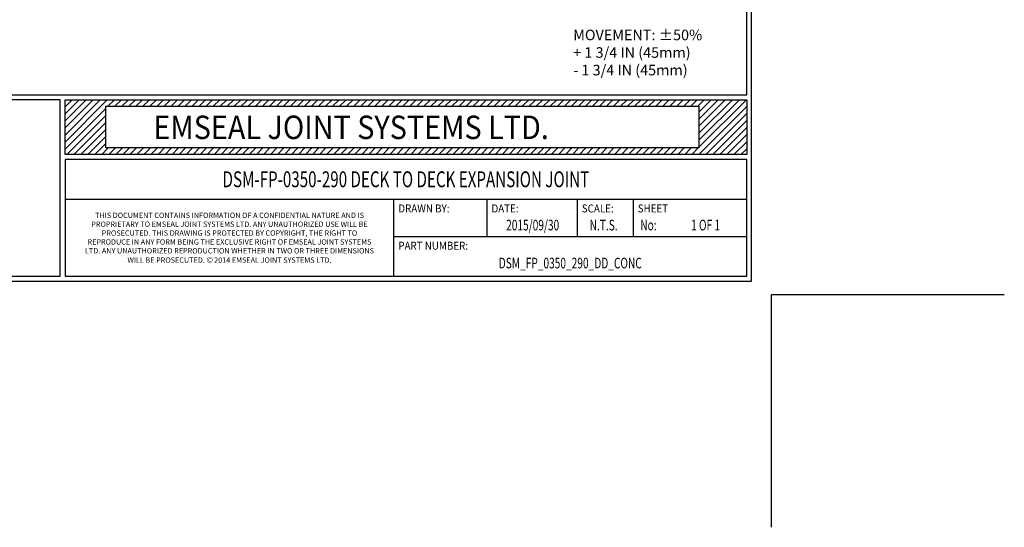
# Model space of a CAD drawing. Units: inches. Extents: x 6.8 to 61.4, y 2.6 to 46.9.
# Drawn here: x 32.7 to 61.4, y 2.6 to 17.4 of the extents above; entities that cross this region are included whole.
import ezdxf
from ezdxf.enums import TextEntityAlignment as Align

# ---------------------------------------------------------------- set-up
doc = ezdxf.new("R2010")
doc.units = ezdxf.units.IN
doc.header["$MEASUREMENT"] = 0
for name, color, linetype, lineweight in [('DIMS', 50, 'Continuous', 25), ('TBLOCK-T1', 7, 'Continuous', 15), ('TBLOCK-T2', 7, 'Continuous', 18), ('TBLOCK-T3', 241, 'Continuous', 20), ('TBLOCK-T5', 111, 'Continuous', 30), ('TEXT - 4', 241, 'Continuous', 25)]:
    doc.layers.add(name, color=color, linetype=linetype, lineweight=lineweight)
doc.styles.add('ROMANC', font='ROMANC.shx', dxfattribs={"width": 0.7, "height": 3.2})
doc.styles.add('ROMANS', font='romans', dxfattribs={"width": 0.9})
doc.styles.add('ROMANT', font='ROMANT.shx', dxfattribs={"width": 0.9, "height": 6.3})
doc.styles.get("Standard").update_dxf_attribs({"font": 'arial.ttf'})
doc.dimstyles.get("Standard").update_dxf_attribs({"dimtxt": 0.18, "dimasz": 0.18, "dimexe": 0.18, "dimexo": 0.0625, "dimgap": 0.09, "dimtad": 0, "dimtih": 1, "dimtoh": 1, "dimdec": 4, "dimzin": 0, "dimdsep": 46, "dimtxsty": 'Standard', "dimcen": 0.09, "dimadec": 0, "dimazin": 0, "dimtfac": 1, "dimtdec": 4, "dimtofl": 0, "dimtmove": 0, "dimatfit": 3, "dimfxl": 1, "dimtolj": 1, "dimtzin": 0, "dimarcsym": 0})

# ---------------------------------------------------------------- blocks, each defined once
blk = doc.blocks.new('*D7')
at = {"layer": 'DEFPOINTS', "color": 0, "transparency": 16777216}
for p in [(31.459, 19.325), (34.959, 19.325), (34.959, 18.109)]:
    blk.add_point(p, dxfattribs=at)
at = {"layer": 'DIMS', "color": 0, "lineweight": -2, "transparency": 16777216}
for p, q in [((31.459, 19.015), (31.459, 17.799)), ((34.959, 19.015), (34.959, 17.799)), ((31.149, 18.109), (30.839, 18.109)), ((35.269, 18.109), (35.579, 18.109))]:
    blk.add_line(p, q, dxfattribs=at)
at = {"layer": 'DIMS', "color": 0, "transparency": 16777216}
for points in [[(31.149, 18.16), (31.149, 18.057), (31.459, 18.109)], [(35.269, 18.16), (35.269, 18.057), (34.959, 18.109)]]:
    blk.add_solid(points, dxfattribs=at)
at = {"layer": 'DIMS', "color": 0, "transparency": 16777216, "insert": (33.193, 18.109), "char_height": 0.31, "attachment_point": 5, "style": 'ROMANS'}
blk.add_mtext('\\A1;3 1/2 IN \\P [88.9mm]', dxfattribs=at)
blk = doc.blocks.new('*X6')
at = {"color": 0}
for p, q in [((136.3, 33.06), (144.79, 41.56)), ((136.3, 34.47), (143.38, 41.56)), ((136.3, 35.89), (141.97, 41.56)), ((136.3, 37.3), (140.55, 41.56)), ((136.3, 38.71), (139.14, 41.56)), ((136.3, 40.13), (137.72, 41.56)), ((136.3, 41.54), (136.31, 41.56)), ((136.3, 31.64), (144.47, 39.82)), ((144.91, 40.26), (146.21, 41.56)), ((146.32, 40.26), (147.62, 41.56)), ((147.74, 40.26), (149.04, 41.56)), ((149.15, 40.26), (150.45, 41.56)), ((150.56, 40.26), (151.86, 41.56)), ((151.98, 40.26), (153.28, 41.56)), ((153.39, 40.26), (154.69, 41.56)), ((154.81, 40.26), (156.11, 41.56)), ((156.22, 40.26), (157.52, 41.56)), ((157.64, 40.26), (158.94, 41.56)), ((159.05, 40.26), (160.35, 41.56)), ((160.46, 40.26), (161.76, 41.56)), ((161.88, 40.26), (163.18, 41.56)), ((163.29, 40.26), (164.59, 41.56)), ((164.71, 40.26), (166.01, 41.56)), ((166.12, 40.26), (167.42, 41.56)), ((167.54, 40.26), (168.84, 41.56)), ((168.95, 40.26), (170.25, 41.56)), ((170.36, 40.26), (171.66, 41.56)), ((171.78, 40.26), (173.08, 41.56)), ((173.19, 40.26), (174.49, 41.56)), ((174.61, 40.26), (175.91, 41.56)), ((176.02, 40.26), (177.32, 41.56)), ((177.43, 40.26), (178.73, 41.56)), ((178.85, 40.26), (180.15, 41.56)), ((180.26, 40.26), (181.56, 41.56)), ((181.68, 40.26), (182.98, 41.56)), ((183.09, 40.26), (184.39, 41.56)), ((184.51, 40.26), (185.81, 41.56)), ((185.92, 40.26), (187.22, 41.56)), ((187.33, 40.26), (188.63, 41.56)), ((188.75, 40.26), (190.05, 41.56)), ((190.16, 40.26), (191.46, 41.56)), ((191.58, 40.26), (192.88, 41.56)), ((192.99, 40.26), (194.29, 41.56)), ((194.41, 40.26), (195.71, 41.56)), ((195.82, 40.26), (197.12, 41.56)), ((197.23, 40.26), (198.53, 41.56)), ((198.65, 40.26), (199.95, 41.56)), ((200.06, 40.26), (201.36, 41.56)), ((201.48, 40.26), (202.78, 41.56)), ((202.89, 40.26), (204.19, 41.56)), ((204.3, 40.26), (205.6, 41.56)), ((205.72, 40.26), (207.02, 41.56)), ((207.13, 40.26), (208.43, 41.56)), ((208.55, 40.26), (209.85, 41.56)), ((209.96, 40.26), (211.26, 41.56)), ((211.38, 40.26), (212.68, 41.56)), ((212.79, 40.26), (214.09, 41.56)), ((214.2, 40.26), (215.5, 41.56)), ((215.62, 40.26), (216.92, 41.56)), ((217.03, 40.26), (218.33, 41.56)), ((218.45, 40.26), (219.75, 41.56)), ((219.86, 40.26), (221.16, 41.56)), ((221.28, 40.26), (222.58, 41.56)), ((222.69, 40.26), (223.99, 41.56)), ((224.1, 40.26), (225.4, 41.56)), ((225.52, 40.26), (226.82, 41.56)), ((226.93, 40.26), (228.23, 41.56)), ((228.35, 40.26), (229.65, 41.56)), ((229.76, 40.26), (231.06, 41.56)), ((231.17, 40.26), (232.47, 41.56)), ((232.59, 40.26), (233.89, 41.56)), ((234, 40.26), (235.3, 41.56)), ((235.42, 40.26), (236.72, 41.56)), ((236.83, 40.26), (238.13, 41.56)), ((238.25, 40.26), (239.55, 41.56)), ((239.66, 40.26), (240.96, 41.56)), ((241.07, 40.26), (242.37, 41.56)), ((242.49, 40.26), (243.79, 41.56)), ((243.9, 40.26), (245.2, 41.56)), ((245.32, 40.26), (246.62, 41.56)), ((246.73, 40.26), (248.03, 41.56)), ((248.15, 40.26), (249.45, 41.56)), ((249.56, 40.26), (250.86, 41.56)), ((250.97, 40.26), (252.27, 41.56)), ((252.39, 40.26), (253.69, 41.56)), ((253.8, 40.26), (255.1, 41.56)), ((255.22, 40.26), (256.52, 41.56)), ((256.63, 40.26), (257.93, 41.56)), ((258.04, 40.26), (259.34, 41.56)), ((259.46, 40.26), (260.76, 41.56)), ((260.87, 40.26), (262.17, 41.56)), ((262.29, 40.26), (263.59, 41.56)), ((263.7, 40.26), (265, 41.56)), ((263.9, 30.56), (273.55, 40.2)), ((263.94, 39.08), (266.42, 41.56)), ((263.94, 37.66), (267.83, 41.56)), ((263.94, 36.25), (269.24, 41.56)), ((263.94, 34.83), (270.66, 41.56)), ((263.94, 33.42), (272.07, 41.56)), ((263.94, 32), (273.49, 41.56)), ((136.62, 30.56), (144.47, 38.41)), ((265.32, 30.56), (273.55, 38.79)), ((138.04, 30.56), (144.47, 36.99)), ((266.73, 30.56), (273.55, 37.38)), ((268.14, 30.56), (273.55, 35.96)), ((139.45, 30.56), (144.47, 35.58)), ((140.86, 30.56), (144.47, 34.16)), ((269.56, 30.56), (273.55, 34.55)), ((142.28, 30.56), (144.47, 32.75)), ((143.69, 30.56), (144.99, 31.86)), ((145.11, 30.56), (146.41, 31.86)), ((146.52, 30.56), (147.82, 31.86)), ((147.94, 30.56), (149.24, 31.86)), ((149.35, 30.56), (150.65, 31.86)), ((150.76, 30.56), (152.06, 31.86)), ((152.18, 30.56), (153.48, 31.86)), ((153.59, 30.56), (154.89, 31.86)), ((155.01, 30.56), (156.31, 31.86)), ((156.42, 30.56), (157.72, 31.86)), ((157.84, 30.56), (159.14, 31.86)), ((159.25, 30.56), (160.55, 31.86)), ((160.66, 30.56), (161.96, 31.86)), ((162.08, 30.56), (163.38, 31.86)), ((163.49, 30.56), (164.79, 31.86)), ((164.91, 30.56), (166.21, 31.86)), ((166.32, 30.56), (167.62, 31.86)), ((167.73, 30.56), (169.03, 31.86)), ((169.15, 30.56), (170.45, 31.86)), ((170.56, 30.56), (171.86, 31.86)), ((171.98, 30.56), (173.28, 31.86)), ((173.39, 30.56), (174.69, 31.86)), ((174.81, 30.56), (176.11, 31.86)), ((176.22, 30.56), (177.52, 31.86)), ((177.63, 30.56), (178.93, 31.86)), ((179.05, 30.56), (180.35, 31.86)), ((180.46, 30.56), (181.76, 31.86)), ((181.88, 30.56), (183.18, 31.86)), ((183.29, 30.56), (184.59, 31.86)), ((184.71, 30.56), (186.01, 31.86)), ((186.12, 30.56), (187.42, 31.86)), ((187.53, 30.56), (188.83, 31.86)), ((188.95, 30.56), (190.25, 31.86)), ((190.36, 30.56), (191.66, 31.86)), ((191.78, 30.56), (193.08, 31.86)), ((193.19, 30.56), (194.49, 31.86)), ((194.6, 30.56), (195.9, 31.86)), ((196.02, 30.56), (197.32, 31.86)), ((197.43, 30.56), (198.73, 31.86)), ((198.85, 30.56), (200.15, 31.86)), ((200.26, 30.56), (201.56, 31.86)), ((201.68, 30.56), (202.98, 31.86)), ((203.09, 30.56), (204.39, 31.86)), ((204.5, 30.56), (205.8, 31.86)), ((205.92, 30.56), (207.22, 31.86)), ((207.33, 30.56), (208.63, 31.86)), ((208.75, 30.56), (210.05, 31.86)), ((210.16, 30.56), (211.46, 31.86)), ((211.58, 30.56), (212.88, 31.86)), ((212.99, 30.56), (214.29, 31.86)), ((214.4, 30.56), (215.7, 31.86)), ((215.82, 30.56), (217.12, 31.86)), ((217.23, 30.56), (218.53, 31.86)), ((218.65, 30.56), (219.95, 31.86)), ((220.06, 30.56), (221.36, 31.86)), ((221.47, 30.56), (222.77, 31.86)), ((222.89, 30.56), (224.19, 31.86)), ((224.3, 30.56), (225.6, 31.86)), ((225.72, 30.56), (227.02, 31.86)), ((227.13, 30.56), (228.43, 31.86)), ((228.55, 30.56), (229.85, 31.86)), ((229.96, 30.56), (231.26, 31.86)), ((231.37, 30.56), (232.67, 31.86)), ((232.79, 30.56), (234.09, 31.86)), ((234.2, 30.56), (235.5, 31.86)), ((235.62, 30.56), (236.92, 31.86)), ((237.03, 30.56), (238.33, 31.86)), ((238.45, 30.56), (239.75, 31.86)), ((239.86, 30.56), (241.16, 31.86)), ((241.27, 30.56), (242.57, 31.86)), ((242.69, 30.56), (243.99, 31.86)), ((244.1, 30.56), (245.4, 31.86)), ((245.52, 30.56), (246.82, 31.86)), ((246.93, 30.56), (248.23, 31.86)), ((248.34, 30.56), (249.64, 31.86)), ((249.76, 30.56), (251.06, 31.86)), ((251.17, 30.56), (252.47, 31.86)), ((252.59, 30.56), (253.89, 31.86)), ((254, 30.56), (255.3, 31.86)), ((255.42, 30.56), (256.72, 31.86)), ((256.83, 30.56), (258.13, 31.86)), ((258.24, 30.56), (259.54, 31.86)), ((259.66, 30.56), (260.96, 31.86)), ((261.07, 30.56), (262.37, 31.86)), ((262.49, 30.56), (263.79, 31.86)), ((270.97, 30.56), (273.55, 33.13)), ((272.39, 30.56), (273.55, 31.72))]:
    blk.add_line(p, q, dxfattribs=at)

msp = doc.modelspace()

# ---------------------------------------------------------------- linework, layer by layer
at = {"layer": 'DEFPOINTS'}
for p, q in [((54.57298, 2.56242), (54.57298, 9.34341)), ((54.57298, 9.34341), (61.35397, 9.34341))]:
    msp.add_line(p, q, dxfattribs=at)
at = {"layer": 'TBLOCK-T5'}
for p, q in [((33.98629, 12.12277), (53.84705, 12.12277)), ((43.56583, 9.8756), (43.56583, 12.12277)), ((46.27978, 12.12277), (46.27978, 11.03751)), ((48.91208, 12.12277), (48.91208, 11.03751)), ((50.5416, 12.12277), (50.5416, 11.03751)), ((43.56583, 11.03751), (53.84705, 11.03751))]:
    msp.add_line(p, q, dxfattribs=at)
for points in [[(53.99175, 39.72227), (14.1195, 39.72227), (14.1195, 9.7309), (53.99175, 9.7309)], [(53.84705, 15.16149), (53.84705, 39.57756), (14.2642, 39.57756), (14.2642, 15.16149)], [(33.84159, 9.8756), (33.84159, 15.01679), (14.2642, 15.01679), (14.2642, 9.8756)], [(53.84705, 13.42508), (33.98629, 13.42508), (33.98629, 15.01679), (53.84705, 15.01679)], [(52.45595, 13.61319), (35.16939, 13.61319), (35.16939, 14.82868), (52.45595, 14.82868)], [(53.84705, 13.28038), (33.98629, 13.28038), (33.98629, 9.8756), (53.84705, 9.8756)]]:
    msp.add_lwpolyline(points, close=True, dxfattribs=at)

# ---------------------------------------------------------------- block references
at = {"layer": 'TBLOCK-T5', "xscale": 0.1447010796706193, "yscale": 0.1447010796706193, "zscale": 0.1447010796706193}
msp.add_blockref('*X6', (14.2642, 9.00361), dxfattribs=at)

# ---------------------------------------------------------------- texts
at = {"layer": 'TBLOCK-T1', "insert": (38.77606, 10.99918), "char_height": 0.15499415, "width": 8.6403618, "attachment_point": 5, "style": 'ROMANS'}
msp.add_mtext('THIS DOCUMENT CONTAINS INFORMATION OF A CONFIDENTIAL NATURE AND IS PROPRIETARY TO EMSEAL JOINT SYSTEMS LTD. ANY UNAUTHORIZED USE WILL BE PROSECUTED. THIS DRAWING IS PROTECTED BY COPYRIGHT, THE RIGHT TO REPRODUCE IN ANY FORM BEING THE EXCLUSIVE RIGHT OF EMSEAL JOINT SYSTEMS LTD. ANY UNAUTHORIZED REPRODUCTION WHETHER IN TWO OR THREE DIMENSIONS WILL BE PROSECUTED. {\\fArial|b0|i0|c0|p34;\\H1.0833x;©\\fMS Shell Dlg 2|b0|i0|c0|p0;\\H0.65385x; \\Fromans|c0;\\H1.4118x;2014 EMSEAL JOINT SYSTEMS LTD.}', dxfattribs=at)
at = {"layer": 'TBLOCK-T2', "style": 'ROMANS', "width": 0.9}
for s, height, p in [('DRAWN BY:', 0.232491, (43.69626, 11.73534)), ('DATE:', 0.232491, (46.41021, 11.73534)), ('SCALE:', 0.232491, (49.04251, 11.73534)), ('SHEET ', 0.232491, (50.67203, 11.73534)), ('PART NUMBER:', 0.2324912, (43.69626, 10.65008))]:
    msp.add_text(s, height=height, dxfattribs=at).set_placement(p)
at = {"layer": 'TBLOCK-T3', "style": 'ROMANC', "width": 0.7}
for s, height, p in [('DSM-FP-0350-290 DECK TO DECK EXPANSION JOINT', 0.4630435, (43.91667, 12.70157)), ('DSM_FP_0350_290_DD_CONC', 0.3099883, (48.70644, 10.2609))]:
    msp.add_text(s, height=height, dxfattribs=at).set_placement(p, align=Align.MIDDLE_CENTER)
for s, p in [('2015/09/30', (47.611, 11.21226)), ('1 OF 1', (52.64899, 11.21226))]:
    msp.add_text(s, height=0.309988, dxfattribs=at).set_placement(p, align=Align.CENTER)
for s, p in [('N.T.S.', (49.27081, 11.21226)), ('No:', (50.74639, 11.21226))]:
    msp.add_text(s, height=0.309988, dxfattribs=at).set_placement(p)
at = {"layer": 'TBLOCK-T5', "style": 'ROMANT', "width": 0.9}
msp.add_text('EMSEAL JOINT SYSTEMS LTD.', height=0.6837126, dxfattribs=at).set_placement((36.55795, 13.87315))
at = {"layer": 'TEXT - 4', "insert": (48.79162, 17.06042), "char_height": 0.3072687, "width": 10.4054236, "attachment_point": 1, "style": 'ROMANS'}
msp.add_mtext('MOVEMENT: ±50%\\P+ 1 3/4 IN (45mm)\\P- 1 3/4 IN (45mm)', dxfattribs=at)

# ---------------------------------------------------------------- dimensions: what is measured, and where the dimension line sits
at = {"layer": 'DIMS'}
dim = msp.add_linear_dim(base=(34.95886, 18.10876), p1=(31.45886, 19.32451), p2=(34.95886, 19.32451), text='<> \\P[]', dimstyle='Standard', override={"dimtxt": 0.31, "dimasz": 0.31, "dimexe": 0.31, "dimexo": 0.31, "dimgap": 0.31, "dimlunit": 5, "dimpost": ' IN', "dimtxsty": 'ROMANS', "dimfrac": 2}, dxfattribs=at)
dim.commit()
dim.dimension.update_dxf_attribs({"geometry": '*D7', "text_midpoint": (33.193, 18.10876), "dimtype": 160})

doc.saveas('drawing.dxf')
